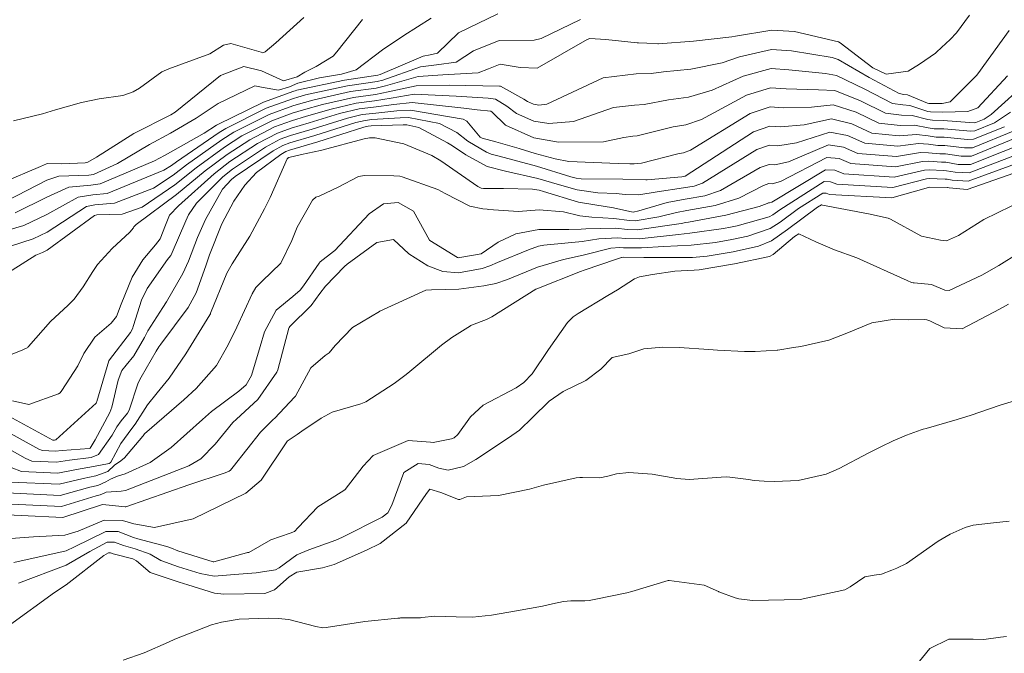
# Model space of a CAD drawing. Units: metres. Extents: x 753110 to 764807, y 8154290 to 8156740.
# Drawn here: x 759674 to 759703, y 8155031 to 8155050 of the extents above; entities that cross this region are included whole.
import ezdxf

# ---------------------------------------------------------------- set-up
doc = ezdxf.new("R2010")
doc.units = ezdxf.units.M
doc.header["$LTSCALE"] = 25
doc.layers.add('Curva Indice', color=36, linetype='Continuous')

msp = doc.modelspace()

# ---------------------------------------------------------------- linework, layer by layer
at = {"layer": 'Curva Indice', "color": 36, "linetype": 'Continuous', "lineweight": 13}
for points in [[(759702.4244, 8155050.2085, 62.5), (759702.0292, 8155049.6773, 62.5), (759701.833, 8155049.4708, 62.5), (759701.5656, 8155049.2317, 62.5), (759701.4221, 8155049.0859, 62.5), (759701.3871, 8155049.0541, 62.5), (759700.9032, 8155048.7248, 62.5), (759700.5578, 8155048.5034, 62.5), (759699.8879, 8155048.4183, 62.5), (759699.481, 8155048.614, 62.5), (759698.4931, 8155049.3731, 62.5), (759698.4431, 8155049.4005, 62.5), (759697.0983, 8155049.7097, 62.5), (759696.4102, 8155049.7506, 62.5), (759695.3069, 8155049.5745, 62.5), (759695.1934, 8155049.5523, 62.5), (759694.0313, 8155049.4185, 62.5), (759692.9725, 8155049.3445, 62.5), (759692.9529, 8155049.344, 62.5), (759692.6093, 8155049.3576, 62.5), (759692.3614, 8155049.3716, 62.5), (759692.3181, 8155049.3745, 62.5), (759691.3657, 8155049.4699, 62.5), (759690.8794, 8155049.5021, 62.5), (759690.8035, 8155049.4759, 62.5), (759689.2832, 8155048.6033, 62.5), (759688.7623, 8155048.6209, 62.5), (759688.1569, 8155048.7166, 62.5), (759687.7975, 8155048.579, 62.5), (759687.4885, 8155048.4531, 62.5), (759686.414, 8155048.3957, 62.5), (759685.6681, 8155048.3432, 62.5), (759684.673, 8155048.0595, 62.5), (759684.389, 8155047.996, 62.5), (759683.6045, 8155047.8851, 62.5), (759682.5016, 8155047.6402, 62.5), (759682.0944, 8155047.5246, 62.5), (759681.8539, 8155047.4519, 62.5), (759681.131, 8155047.1899, 62.5), (759680.066, 8155046.6513, 62.5), (759679.7001, 8155046.4235, 62.5), (759678.6243, 8155045.6575, 62.5), (759678.2162, 8155045.3459, 62.5), (759677.6162, 8155044.9509, 62.5), (759676.433, 8155044.4893, 62.5), (759675.842, 8155044.4403, 62.5), (759675.584, 8155044.3904, 62.5), (759674.3869, 8155043.6118, 62.5), (759673.9653, 8155043.4039, 62.5), (759673.2739, 8155043.1819, 62.5)], [(759682.1849, 8155050.1451, 75), (759681.3428, 8155049.3653, 75), (759681.0188, 8155049.0932, 75), (759680.9389, 8155049.0706, 75), (759680.8935, 8155049.081, 75), (759679.9685, 8155049.3491, 75), (759679.7431, 8155049.3038, 75), (759679.3314, 8155049.0316, 75), (759678.0853, 8155048.5825, 75), (759677.8768, 8155048.486, 75), (759677.1991, 8155047.996, 75), (759677.0062, 8155047.8831, 75), (759676.6839, 8155047.7726, 75), (759675.9679, 8155047.6625, 75), (759675.4294, 8155047.5584, 75), (759674.6407, 8155047.3313, 75), (759674.2453, 8155047.213, 75), (759673.3657, 8155046.9968, 75)], [(759688.0834, 8155050.2513, 67.5), (759686.8878, 8155049.6775, 67.5), (759686.2567, 8155049.0592, 67.5), (759686.0285, 8155049.0092, 67.5), (759685.8158, 8155048.9683, 67.5), (759684.5128, 8155048.411, 67.5), (759684.4418, 8155048.3913, 67.5), (759683.4254, 8155048.2341, 67.5), (759681.9773, 8155047.9291, 67.5), (759681.9212, 8155047.9138, 67.5), (759681.8886, 8155047.9039, 67.5), (759680.9612, 8155047.5653, 67.5), (759679.5721, 8155046.8857, 67.5), (759679.54, 8155046.8664, 67.5), (759679.1617, 8155046.6239, 67.5), (759678.1338, 8155046.0447, 67.5), (759677.9552, 8155045.9448, 67.5), (759677.651, 8155045.7833, 67.5), (759676.0034, 8155045.0816, 67.5), (759675.7206, 8155045.0446, 67.5), (759675.0516, 8155044.9761, 67.5), (759674.3779, 8155044.6773, 67.5), (759673.4178, 8155044.2007, 67.5)], [(759690.5934, 8155050.0846, 65), (759689.4, 8155049.5038, 65), (759689.1848, 8155049.4507, 65), (759688.1221, 8155049.4446, 65), (759687.3426, 8155049.1283, 65), (759686.8179, 8155048.7831, 65), (759686.2214, 8155048.7022, 65), (759685.7386, 8155048.6416, 65), (759684.5921, 8155048.237, 65), (759684.4153, 8155048.1932, 65), (759683.515, 8155048.0595, 65), (759682.2406, 8155047.784, 65), (759682.0078, 8155047.7193, 65), (759681.8712, 8155047.6779, 65), (759681.0461, 8155047.3777, 65), (759679.8206, 8155046.7678, 65), (759679.62, 8155046.6452, 65), (759678.3236, 8155045.7554, 65), (759678.1635, 8155045.6377, 65), (759677.9386, 8155045.494, 65), (759676.2134, 8155044.7921, 65), (759675.7814, 8155044.7421, 65), (759675.3271, 8155044.673, 65), (759674.3824, 8155044.1506, 65), (759673.6833, 8155043.8143, 65), (759672.5954, 8155043.5027, 65)], [(759683.9731, 8155050.0832, 72.5), (759683.1936, 8155049.094, 72.5), (759683.0768, 8155048.962, 72.5), (759682.562, 8155048.654, 72.5), (759682.2219, 8155048.4823, 72.5), (759681.9867, 8155048.3398, 72.5), (759681.5754, 8155048.219, 72.5), (759680.8993, 8155048.522, 72.5), (759680.3617, 8155048.6519, 72.5), (759679.6589, 8155048.3784, 72.5), (759678.2751, 8155047.2604, 72.5), (759678.1476, 8155047.1818, 72.5), (759677.0275, 8155046.6139, 72.5), (759675.8856, 8155045.8959, 72.5), (759675.6196, 8155045.7378, 72.5), (759675.5429, 8155045.7188, 72.5), (759674.8338, 8155045.6923, 72.5), (759674.3947, 8155045.6987, 72.5), (759674.3693, 8155045.6938, 72.5), (759674.1853, 8155045.6046, 72.5), (759673.0438, 8155045.1196, 72.5)], [(759686.0601, 8155050.1175, 70), (759685.2239, 8155049.5907, 70), (759684.584, 8155049.1586, 70), (759683.782, 8155048.5467, 70), (759683.329, 8155048.4217, 70), (759682.6662, 8155048.3076, 70), (759682.0049, 8155048.1466, 70), (759681.753, 8155048.0364, 70), (759681.419, 8155047.9307, 70), (759680.9045, 8155048.0241, 70), (759680.697, 8155048.0572, 70), (759679.5812, 8155047.5254, 70), (759678.913, 8155047.0806, 70), (759678.1409, 8155046.6272, 70), (759677.4943, 8155046.2772, 70), (759676.5227, 8155045.7016, 70), (759675.7971, 8155045.366, 70), (759675.6597, 8155045.3478, 70), (759674.7473, 8155045.3109, 70), (759674.3735, 8155045.1922, 70), (759673.1658, 8155044.5674, 70)], [(759703.6305, 8155049.7476, 60), (759702.8532, 8155048.6776, 60), (759702.7541, 8155048.5407, 60), (759702.6407, 8155048.3869, 60), (759701.8364, 8155047.574, 60), (759701.5867, 8155047.5258, 60), (759701.1826, 8155047.5216, 60), (759701.1442, 8155047.53, 60), (759700.5352, 8155047.7834, 60), (759700.4292, 8155047.8014, 60), (759700.2778, 8155047.8239, 60), (759699.3692, 8155048.3123, 60), (759698.4335, 8155048.8621, 60), (759698.2457, 8155048.9268, 60), (759697.0141, 8155049.1312, 60), (759696.3992, 8155049.1673, 60), (759695.4252, 8155048.9473, 60), (759694.9068, 8155048.7666, 60), (759693.9548, 8155048.5699, 60), (759693.1226, 8155048.4829, 60), (759692.7479, 8155048.4355, 60), (759692.2935, 8155048.428, 60), (759691.2896, 8155048.3075, 60), (759689.5746, 8155047.5079, 60), (759689.3319, 8155047.4747, 60), (759689.1729, 8155047.5021, 60), (759688.9909, 8155047.5833, 60), (759688.876, 8155047.6561, 60), (759688.163, 8155048.0503, 60), (759688.1356, 8155048.0561, 60), (759686.6087, 8155048.0856, 60), (759685.6027, 8155048.0663, 60), (759684.7556, 8155047.878, 60), (759684.3628, 8155047.8005, 60), (759683.694, 8155047.7109, 60), (759682.7596, 8155047.498, 60), (759682.1811, 8155047.33, 60), (759681.8366, 8155047.2263, 60), (759681.216, 8155047.002, 60), (759680.3085, 8155046.5363, 60), (759679.7804, 8155046.2012, 60), (759678.9133, 8155045.5635, 60), (759678.2689, 8155045.0541, 60), (759677.2741, 8155044.3746, 60), (759676.6704, 8155044.1621, 60), (759675.9025, 8155044.139, 60), (759675.8277, 8155044.1224, 60), (759674.3916, 8155043.0611, 60), (759674.2506, 8155042.9887, 60), (759674.0411, 8155042.9066, 60), (759672.8961, 8155042.1944, 60)], [(759703.5781, 8155048.3702, 57.5), (759702.6707, 8155047.3895, 57.5), (759702.3656, 8155047.2854, 57.5), (759701.6039, 8155047.2652, 57.5), (759701.2381, 8155047.2674, 57.5), (759701.1498, 8155047.285, 57.5), (759700.6076, 8155047.4665, 57.5), (759700.3918, 8155047.4863, 57.5), (759700.0753, 8155047.529, 57.5), (759699.2388, 8155047.9605, 57.5), (759698.3772, 8155048.3795, 57.5), (759698.0425, 8155048.439, 57.5), (759696.9298, 8155048.5522, 57.5), (759696.3882, 8155048.5845, 57.5), (759695.537, 8155048.3548, 57.5), (759694.5999, 8155047.9252, 57.5), (759693.8784, 8155047.7215, 57.5), (759693.2694, 8155047.6409, 57.5), (759692.5358, 8155047.4963, 57.5), (759692.2424, 8155047.4777, 57.5), (759691.6009, 8155047.4009, 57.5), (759690.3807, 8155046.9725, 57.5), (759689.6324, 8155046.9119, 57.5), (759689.1764, 8155046.9905, 57.5), (759688.6545, 8155047.2236, 57.5), (759688.3616, 8155047.447, 57.5), (759688.0094, 8155047.6521, 57.5), (759687.7921, 8155047.6893, 57.5), (759686.8207, 8155047.7483, 57.5), (759685.5411, 8155047.8058, 57.5), (759684.8407, 8155047.6913, 57.5), (759684.3369, 8155047.6067, 57.5), (759683.7836, 8155047.5363, 57.5), (759683.0152, 8155047.3571, 57.5), (759682.2677, 8155047.1353, 57.5), (759681.8193, 8155047.0008, 57.5), (759681.3009, 8155046.8142, 57.5), (759680.5486, 8155046.4224, 57.5), (759679.8609, 8155045.9785, 57.5), (759679.1932, 8155045.4725, 57.5), (759678.322, 8155044.7599, 57.5), (759677.0958, 8155043.8457, 57.5), (759677.0242, 8155043.7738, 57.5), (759677.0099, 8155043.7386, 57.5), (759676.8974, 8155043.6161, 57.5), (759676.3604, 8155043.11, 57.5), (759675.917, 8155042.6227, 57.5), (759675.7769, 8155042.417, 57.5), (759675.4872, 8155041.9443, 57.5), (759675.212, 8155041.5721, 57.5), (759675.0262, 8155041.3895, 57.5), (759674.4881, 8155040.8902, 57.5), (759673.8212, 8155040.1304, 57.5), (759673.812, 8155040.1191, 57.5), (759673.7972, 8155040.1052, 57.5), (759673.6522, 8155040.0366, 57.5), (759672.4539, 8155039.5513, 57.5)], [(759704.2188, 8155048.2278, 55), (759703.0826, 8155047.1914, 55), (759702.8707, 8155047.0499, 55), (759702.6109, 8155046.9439, 55), (759702.56, 8155046.9398, 55), (759701.6208, 8155047.0097, 55), (759701.2936, 8155047.0129, 55), (759701.1554, 8155047.0382, 55), (759700.6769, 8155047.1628, 55), (759700.3544, 8155047.1715, 55), (759699.8701, 8155047.2302, 55), (759699.1083, 8155047.6086, 55), (759698.3237, 8155047.9213, 55), (759697.8329, 8155047.9359, 55), (759696.8456, 8155047.9736, 55), (759696.3773, 8155048.0014, 55), (759695.6451, 8155047.7816, 55), (759694.2759, 8155047.0371, 55), (759693.8019, 8155046.8732, 55), (759693.4136, 8155046.8132, 55), (759692.3199, 8155046.5398, 55), (759692.1913, 8155046.5278, 55), (759691.9122, 8155046.4942, 55), (759691.2992, 8155046.3624, 55), (759689.9331, 8155046.3489, 55), (759689.1799, 8155046.4787, 55), (759688.3177, 8155046.8633, 55), (759687.9092, 8155047.2631, 55), (759687.8684, 8155047.2866, 55), (759687.4599, 8155047.3343, 55), (759687.0487, 8155047.3854, 55), (759685.4827, 8155047.5587, 55), (759684.9282, 8155047.4991, 55), (759684.3111, 8155047.4146, 55), (759683.8732, 8155047.3619, 55), (759683.2686, 8155047.2175, 55), (759682.3544, 8155046.9405, 55), (759681.8021, 8155046.7758, 55), (759681.3859, 8155046.6263, 55), (759680.7861, 8155046.3097, 55), (759679.9414, 8155045.7556, 55), (759679.465, 8155045.3841, 55), (759678.3845, 8155044.4138, 55), (759678.1099, 8155044.13, 55), (759677.986, 8155043.8258, 55), (759677.8193, 8155043.4072, 55), (759677.6814, 8155043.224, 55), (759677.2979, 8155042.7736, 55), (759676.9685, 8155042.239, 55), (759676.6418, 8155041.4258, 55), (759676.4923, 8155041.0431, 55), (759676.338, 8155040.8389, 55), (759675.8416, 8155040.4194, 55), (759675.5079, 8155039.9159, 55), (759675.3198, 8155039.5423, 55), (759674.8346, 8155038.7908, 55), (759674.7822, 8155038.7263, 55), (759674.738, 8155038.6892, 55), (759673.8326, 8155038.3664, 55), (759673.3383, 8155038.4842, 55)], [(759703.669, 8155047.2616, 52.5), (759703.179, 8155046.9342, 52.5), (759702.578, 8155046.6898, 52.5), (759702.461, 8155046.6817, 52.5), (759701.6377, 8155046.755, 52.5), (759701.3492, 8155046.7584, 52.5), (759701.161, 8155046.7893, 52.5), (759700.744, 8155046.8693, 52.5), (759700.3171, 8155046.8567, 52.5), (759699.6627, 8155046.9283, 52.5), (759698.9778, 8155047.2565, 52.5), (759698.2726, 8155047.4832, 52.5), (759697.6166, 8155047.4166, 52.5), (759696.7614, 8155047.3949, 52.5), (759696.3663, 8155047.4184, 52.5), (759695.7511, 8155047.2197, 52.5), (759693.9376, 8155046.1095, 52.5), (759693.7255, 8155046.0248, 52.5), (759693.556, 8155045.9961, 52.5), (759692.4477, 8155045.7118, 52.5), (759692.2302, 8155045.6898, 52.5), (759692.102, 8155045.6891, 52.5), (759691.742, 8155045.695, 52.5), (759690.2447, 8155045.7652, 52.5), (759689.8303, 8155045.8378, 52.5), (759689.2152, 8155046.0075, 52.5), (759688.7339, 8155046.1509, 52.5), (759688.0252, 8155046.3615, 52.5), (759687.6103, 8155046.4652, 52.5), (759687.5528, 8155046.4995, 52.5), (759687.1433, 8155046.9906, 52.5), (759687.0275, 8155047.0526, 52.5), (759685.4273, 8155047.3242, 52.5), (759685.0189, 8155047.3001, 52.5), (759684.2857, 8155047.2241, 52.5), (759683.9629, 8155047.1871, 52.5), (759683.5194, 8155047.0793, 52.5), (759682.4411, 8155046.7457, 52.5), (759681.7849, 8155046.5509, 52.5), (759681.4709, 8155046.4382, 52.5), (759681.0214, 8155046.1981, 52.5), (759680.0224, 8155045.5315, 52.5), (759679.7273, 8155045.2988, 52.5), (759678.9301, 8155044.4936, 52.5), (759678.6863, 8155044.1427, 52.5), (759678.6032, 8155043.9552, 52.5), (759678.1856, 8155042.9976, 52.5), (759678.143, 8155042.9045, 52.5), (759678.1365, 8155042.8935, 52.5), (759678.0445, 8155042.7752, 52.5), (759677.4258, 8155041.8978, 52.5), (759677.2515, 8155041.5394, 52.5), (759677.0161, 8155040.7698, 52.5), (759676.9838, 8155040.6739, 52.5), (759676.9172, 8155040.5551, 52.5), (759676.2802, 8155039.7246, 52.5), (759676.2657, 8155039.6949, 52.5), (759675.8973, 8155038.4576, 52.5), (759675.8917, 8155038.4361, 52.5), (759675.8901, 8155038.4323, 52.5), (759675.8752, 8155038.41, 52.5), (759674.6538, 8155037.2954, 52.5), (759674.6101, 8155037.2845, 52.5), (759674.5942, 8155037.2825, 52.5), (759674.5649, 8155037.2841, 52.5), (759674.5565, 8155037.2872, 52.5), (759673.1101, 8155038.0732, 52.5)], [(759703.7953, 8155046.7029, 47.5), (759702.5122, 8155046.1809, 47.5), (759702.2655, 8155046.172, 47.5), (759701.6714, 8155046.2455, 47.5), (759701.4604, 8155046.2488, 47.5), (759701.1725, 8155046.2845, 47.5), (759700.8729, 8155046.3047, 47.5), (759700.2423, 8155046.2267, 47.5), (759699.2422, 8155046.3158, 47.5), (759698.7169, 8155046.5527, 47.5), (759698.1761, 8155046.6567, 47.5), (759697.1612, 8155046.3236, 47.5), (759696.593, 8155046.2377, 47.5), (759696.3443, 8155046.2525, 47.5), (759695.9582, 8155046.1222, 47.5), (759694.3089, 8155045.0992, 47.5), (759694.0564, 8155045.0064, 47.5), (759693.7257, 8155044.9555, 47.5), (759692.9313, 8155044.835, 47.5), (759692.3733, 8155044.7433, 47.5), (759691.9551, 8155044.7588, 47.5), (759691.6796, 8155044.7851, 47.5), (759691.1293, 8155044.804, 47.5), (759690.5012, 8155044.8947, 47.5), (759689.8847, 8155045.0697, 47.5), (759689.2987, 8155045.2476, 47.5), (759688.3221, 8155045.4624, 47.5), (759687.7644, 8155045.6092, 47.5), (759687.1134, 8155045.9648, 47.5), (759686.7045, 8155046.2338, 47.5), (759686.5579, 8155046.3284, 47.5), (759685.6801, 8155046.794, 47.5), (759685.3215, 8155046.8767, 47.5), (759685.2113, 8155046.8776, 47.5), (759684.2353, 8155046.8477, 47.5), (759684.142, 8155046.8381, 47.5), (759684.0151, 8155046.8061, 47.5), (759682.6144, 8155046.3564, 47.5), (759681.7504, 8155046.1014, 47.5), (759681.6408, 8155046.0626, 47.5), (759681.4858, 8155045.9778, 47.5), (759680.755, 8155045.4256, 47.5), (759680.3921, 8155045.0439, 47.5), (759680.0628, 8155044.557, 47.5), (759679.6953, 8155043.8611, 47.5), (759679.3265, 8155042.9217, 47.5), (759679.2094, 8155042.5834, 47.5), (759678.9125, 8155041.764, 47.5), (759678.6695, 8155041.3181, 47.5), (759677.8439, 8155040.2076, 47.5), (759677.7825, 8155040.122, 47.5), (759677.703, 8155039.9892, 47.5), (759677.2404, 8155039.2049, 47.5), (759677.1543, 8155039.0327, 47.5), (759676.877, 8155038.2007, 47.5), (759676.8265, 8155038.1082, 47.5), (759676.6382, 8155037.8722, 47.5), (759676.5091, 8155037.6894, 47.5), (759676.3652, 8155037.4324, 47.5), (759675.9488, 8155036.8492, 47.5), (759675.73, 8155036.7617, 47.5), (759675.0678, 8155036.6749, 47.5), (759674.6719, 8155036.612, 47.5), (759673.924, 8155036.6466, 47.5), (759673.7155, 8155036.732, 47.5), (759672.6875, 8155037.3123, 47.5)], [(759703.4873, 8155046.8185, 50), (759702.545, 8155046.4351, 50), (759702.3627, 8155046.4254, 50), (759701.6546, 8155046.5002, 50), (759701.4047, 8155046.5038, 50), (759701.1667, 8155046.5379, 50), (759700.8092, 8155046.5837, 50), (759700.2797, 8155046.5416, 50), (759699.4531, 8155046.623, 50), (759698.8473, 8155046.9046, 50), (759698.2235, 8155047.0625, 50), (759697.3928, 8155046.8794, 50), (759696.6772, 8155046.8164, 50), (759696.3553, 8155046.8353, 50), (759695.8554, 8155046.6668, 50), (759693.7819, 8155045.3171, 50), (759693.737, 8155045.2998, 50), (759693.6768, 8155045.2912, 50), (759692.6282, 8155045.2046, 50), (759692.5883, 8155045.204, 50), (759691.8857, 8155045.2261, 50), (759690.6224, 8155045.2328, 50), (759690.4647, 8155045.2524, 50), (759690.3044, 8155045.297, 50), (759689.2581, 8155045.6173, 50), (759688.1253, 8155045.922, 50), (759687.8806, 8155045.9881, 50), (759687.737, 8155046.0429, 50), (759687.1698, 8155046.3795, 50), (759686.8348, 8155046.6416, 50), (759686.3102, 8155046.9149, 50), (759685.3743, 8155047.1003, 50), (759685.1129, 8155047.0936, 50), (759684.2603, 8155047.0348, 50), (759684.0524, 8155047.0126, 50), (759683.7686, 8155046.942, 50), (759682.5277, 8155046.5511, 50), (759681.7677, 8155046.3263, 50), (759681.5559, 8155046.2504, 50), (759681.2547, 8155046.0874, 50), (759680.1033, 8155045.3076, 50), (759679.9862, 8155045.2146, 50), (759679.7184, 8155044.9211, 50), (759679.1973, 8155044.0001, 50), (759678.9607, 8155043.4445, 50), (759678.6809, 8155042.7305, 50), (759678.5139, 8155042.354, 50), (759678.0193, 8155041.4947, 50), (759677.9013, 8155041.3214, 50), (759677.4473, 8155040.6073, 50), (759677.3465, 8155040.4121, 50), (759677.0273, 8155039.8453, 50), (759676.7929, 8155039.5607, 50), (759676.6624, 8155039.3995, 50), (759676.5422, 8155039.1113, 50), (759676.3511, 8155038.2852, 50), (759676.2906, 8155038.1274, 50), (759675.8471, 8155037.2965, 50), (759675.6906, 8155037.0388, 50), (759675.667, 8155037.0283, 50), (759674.8452, 8155036.9714, 50), (759674.633, 8155036.9475, 50), (759674.2444, 8155036.9653, 50), (759674.1354, 8155037.0092, 50), (759672.8988, 8155037.6927, 50)], [(759704.1036, 8155046.5873, 45), (759702.4792, 8155045.9262, 45), (759702.1694, 8155045.9216, 45), (759701.6883, 8155045.9911, 45), (759701.516, 8155045.9941, 45), (759701.1783, 8155046.0289, 45), (759700.9354, 8155046.0314, 45), (759700.205, 8155045.9119, 45), (759699.0296, 8155046.0063, 45), (759698.5864, 8155046.2007, 45), (759698.1302, 8155046.2635, 45), (759696.9211, 8155045.747, 45), (759696.5088, 8155045.6592, 45), (759696.3333, 8155045.6694, 45), (759696.0609, 8155045.5775, 45), (759694.8486, 8155044.876, 45), (759694.3758, 8155044.7131, 45), (759693.7754, 8155044.6149, 45), (759693.2308, 8155044.5135, 45), (759692.3756, 8155044.2602, 45), (759692.1943, 8155044.2225, 45), (759692.1495, 8155044.2256, 45), (759691.5502, 8155044.3622, 45), (759691.4105, 8155044.3837, 45), (759690.5386, 8155044.5283, 45), (759689.4682, 8155044.8441, 45), (759689.3386, 8155044.8839, 45), (759689.1393, 8155044.9199, 45), (759688.2612, 8155044.9436, 45), (759687.654, 8155044.9403, 45), (759687.5787, 8155044.9516, 45), (759687.4776, 8155045.0038, 45), (759686.3514, 8155045.7857, 45), (759686.0829, 8155045.9438, 45), (759685.2325, 8155046.3015, 45), (759684.3599, 8155046.4764, 45), (759684.1865, 8155046.48, 45), (759684.018, 8155046.4537, 45), (759682.7353, 8155046.1056, 45), (759682.6951, 8155046.0959, 45), (759682.115, 8155045.9768, 45), (759681.7332, 8155045.8773, 45), (759681.7257, 8155045.8749, 45), (759681.7154, 8155045.8689, 45), (759681.6782, 8155045.837, 45), (759681.1673, 8155044.6642, 45), (759680.9911, 8155044.3224, 45), (759680.5455, 8155043.4897, 45), (759680.0083, 8155042.6466, 45), (759679.8452, 8155042.3643, 45), (759679.3567, 8155041.1466, 45), (759679.3495, 8155041.1302, 45), (759679.3274, 8155041.0928, 45), (759678.6017, 8155039.9076, 45), (759678.1004, 8155039.1691, 45), (759677.734, 8155038.7199, 45), (759677.4424, 8155038.3565, 45), (759677.0599, 8155037.7708, 45), (759676.9645, 8155037.6384, 45), (759676.6318, 8155037.1797, 45), (759676.3211, 8155036.6146, 45), (759676.3029, 8155036.5943, 45), (759676.2699, 8155036.5726, 45), (759675.7954, 8155036.4847, 45), (759675.2811, 8155036.3908, 45), (759674.7108, 8155036.2767, 45), (759673.6035, 8155036.328, 45), (759673.2982, 8155036.4566, 45)], [(759704.796, 8155046.3274, 40), (759702.4134, 8155045.4174, 40), (759701.9814, 8155045.4314, 40), (759701.722, 8155045.4815, 40), (759701.6274, 8155045.4836, 40), (759701.1901, 8155045.5093, 40), (759701.0576, 8155045.4962, 40), (759700.1303, 8155045.2822, 40), (759698.6008, 8155045.3819, 40), (759698.3256, 8155045.4972, 40), (759698.0422, 8155045.5092, 40), (759696.4124, 8155044.5259, 40), (759696.3402, 8155044.5014, 40), (759696.3113, 8155044.5033, 40), (759696.2664, 8155044.4881, 40), (759696.0312, 8155044.387, 40), (759695.0143, 8155044.1266, 40), (759693.8769, 8155043.919, 40), (759693.7997, 8155043.9032, 40), (759693.6568, 8155043.8736, 40), (759692.3206, 8155043.6835, 40), (759692.0303, 8155043.6916, 40), (759691.6743, 8155043.73, 40), (759690.7625, 8155043.7167, 40), (759690.6191, 8155043.7037, 40), (759690.247, 8155043.6926, 40), (759689.3306, 8155043.6947, 40), (759688.6296, 8155043.5584, 40), (759688.0974, 8155043.3062, 40), (759687.5787, 8155042.9559, 40), (759686.9347, 8155042.84, 40), (759686.8864, 8155042.8341, 40), (759686.8592, 8155042.8388, 40), (759686.0161, 8155043.3604, 40), (759686.0086, 8155043.3654, 40), (759685.5176, 8155044.2497, 40), (759685.0538, 8155044.5102, 40), (759684.6068, 8155044.4753, 40), (759684.17, 8155044.1687, 40), (759683.1356, 8155043.0573, 40), (759683.0915, 8155043.0188, 40), (759682.6874, 8155042.7047, 40), (759682.6562, 8155042.6716, 40), (759682.1824, 8155041.9802, 40), (759682.0823, 8155041.8506, 40), (759681.8549, 8155041.6575, 40), (759681.3506, 8155041.2352, 40), (759680.9914, 8155040.5755, 40), (759680.8611, 8155040.1357, 40), (759680.5955, 8155039.2469, 40), (759680.4346, 8155038.9701, 40), (759680.214, 8155038.7735, 40), (759679.3813, 8155038.1583, 40), (759679.1046, 8155037.9181, 40), (759678.1594, 8155037.0588, 40), (759677.5159, 8155036.6035, 40), (759676.7628, 8155036.2586, 40), (759676.5257, 8155036.1931, 40), (759676.3105, 8155036.1017, 40), (759676.1757, 8155036.0123, 40), (759675.9311, 8155035.9104, 40), (759675.6867, 8155035.8505, 40), (759674.7885, 8155035.6062, 40), (759672.9628, 8155035.6908, 40)], [(759704.4365, 8155046.4623, 42.5), (759702.4463, 8155045.672, 42.5), (759702.0745, 8155045.6742, 42.5), (759701.7051, 8155045.7364, 42.5), (759701.5717, 8155045.7387, 42.5), (759701.1842, 8155045.7702, 42.5), (759700.9969, 8155045.762, 42.5), (759700.1676, 8155045.597, 42.5), (759698.8156, 8155045.6947, 42.5), (759698.456, 8155045.8489, 42.5), (759698.0856, 8155045.8812, 42.5), (759696.6718, 8155045.1487, 42.5), (759696.4245, 8155045.0805, 42.5), (759696.3223, 8155045.0864, 42.5), (759696.1636, 8155045.0332, 42.5), (759695.4133, 8155044.6425, 42.5), (759694.6949, 8155044.42, 42.5), (759693.8259, 8155044.2692, 42.5), (759693.5153, 8155044.2083, 42.5), (759692.9825, 8155044.0771, 42.5), (759692.2574, 8155043.9532, 42.5), (759692.0904, 8155043.961, 42.5), (759691.6151, 8155044.0317, 42.5), (759690.9419, 8155044.0646, 42.5), (759690.5812, 8155044.1105, 42.5), (759690.0816, 8155044.2326, 42.5), (759689.3412, 8155044.2877, 42.5), (759688.7133, 8155044.2412, 42.5), (759687.805, 8155044.3047, 42.5), (759687.7659, 8155044.3116, 42.5), (759687.6319, 8155044.3201, 42.5), (759687.233, 8155044.401, 42.5), (759686.4858, 8155044.7855, 42.5), (759686.2641, 8155044.9051, 42.5), (759685.1804, 8155045.2992, 42.5), (759685.1114, 8155045.313, 42.5), (759684.9266, 8155045.3254, 42.5), (759684.0355, 8155045.3361, 42.5), (759683.85, 8155045.3071, 42.5), (759683.2366, 8155044.9782, 42.5), (759682.6575, 8155044.7105, 42.5), (759682.5554, 8155044.6753, 42.5), (759682.4567, 8155044.5802, 42.5), (759681.9852, 8155043.7587, 42.5), (759681.827, 8155043.3565, 42.5), (759681.4949, 8155042.6693, 42.5), (759680.9221, 8155042.1233, 42.5), (759680.7284, 8155041.9288, 42.5), (759680.6219, 8155041.7357, 42.5), (759680.1546, 8155040.7264, 42.5), (759679.8945, 8155040.1812, 42.5), (759679.5383, 8155039.5534, 42.5), (759678.9132, 8155038.8573, 42.5), (759678.5418, 8155038.5118, 42.5), (759677.3462, 8155037.4751, 42.5), (759677.303, 8155037.4193, 42.5), (759677.2919, 8155037.4039, 42.5), (759676.736, 8155036.7468, 42.5), (759676.6278, 8155036.6523, 42.5), (759676.4319, 8155036.5237, 42.5), (759676.23, 8155036.3353, 42.5), (759675.8632, 8155036.1977, 42.5), (759675.4869, 8155036.1167, 42.5), (759674.7497, 8155035.9415, 42.5), (759673.2832, 8155036.0095, 42.5)], [(759705.5637, 8155046.0393, 35), (759702.3475, 8155044.9086, 35), (759701.8008, 8155044.9605, 35), (759701.7557, 8155044.972, 35), (759701.7389, 8155044.9725, 35), (759701.2021, 8155044.9787, 35), (759701.177, 8155044.9737, 35), (759700.0555, 8155044.6523, 35), (759698.1681, 8155044.7519, 35), (759698.0647, 8155044.7933, 35), (759697.959, 8155044.796, 35), (759697.2255, 8155044.332, 35), (759696.6674, 8155043.913, 35), (759696.3655, 8155043.7265, 35), (759695.6832, 8155043.4929, 35), (759695.1943, 8155043.388, 35), (759694.696, 8155043.3016, 35), (759693.9611, 8155043.2206, 35), (759693.1295, 8155043.1719, 35), (759692.45, 8155043.1313, 35), (759691.9068, 8155043.138, 35), (759691.789, 8155043.1461, 35), (759691.517, 8155043.1203, 35), (759690.6783, 8155042.9133, 35), (759690.0861, 8155042.7817, 35), (759689.2931, 8155042.5453, 35), (759688.3755, 8155042.1763, 35), (759688.0291, 8155042.0512, 35), (759687.6626, 8155041.9746, 35), (759686.8985, 8155041.8813, 35), (759686.068, 8155041.8613, 35), (759685.8972, 8155041.8437, 35), (759684.4979, 8155041.2033, 35), (759684.4921, 8155041.2011, 35), (759683.6671, 8155040.7125, 35), (759683.1427, 8155040.1686, 35), (759682.9585, 8155039.9453, 35), (759682.8391, 8155039.8639, 35), (759682.4038, 8155039.4851, 35), (759681.9312, 8155038.6261, 35), (759681.9069, 8155038.5899, 35), (759681.3044, 8155037.9561, 35), (759681.2617, 8155037.9158, 35), (759680.8697, 8155037.5229, 35), (759680.0376, 8155036.4758, 35), (759679.9628, 8155036.3753, 35), (759679.9247, 8155036.3429, 35), (759679.7992, 8155036.2871, 35), (759678.698, 8155035.9235, 35), (759676.7819, 8155035.256, 35), (759676.7578, 8155035.2532, 35), (759676.1689, 8155035.3187, 35), (759676.067, 8155035.3241, 35), (759676.035, 8155035.3154, 35), (759674.867, 8155034.9297, 35), (759672.3218, 8155035.0534, 35)], [(759705.1715, 8155046.1865, 37.5), (759702.3804, 8155045.1628, 37.5), (759701.8899, 8155045.1928, 37.5), (759701.7389, 8155045.2267, 37.5), (759701.6832, 8155045.2279, 37.5), (759701.1961, 8155045.2452, 37.5), (759701.1176, 8155045.2337, 37.5), (759700.0929, 8155044.9671, 37.5), (759698.3848, 8155045.0674, 37.5), (759698.1952, 8155045.1454, 37.5), (759698.0003, 8155045.15, 37.5), (759696.6522, 8155044.2952, 37.5), (759696.4429, 8155044.1373, 37.5), (759696.3283, 8155044.0743, 37.5), (759695.3578, 8155043.8031, 37.5), (759695.1539, 8155043.7588, 37.5), (759694.9456, 8155043.7224, 37.5), (759693.9199, 8155043.5775, 37.5), (759693.5731, 8155043.5375, 37.5), (759692.3845, 8155043.4109, 37.5), (759691.9691, 8155043.4173, 37.5), (759691.7317, 8155043.4381, 37.5), (759691.1569, 8155043.4049, 37.5), (759690.6474, 8155043.326, 37.5), (759689.4792, 8155043.2119, 37.5), (759689.3184, 8155043.1809, 37.5), (759689.0199, 8155043.0734, 37.5), (759688.0737, 8155042.6917, 37.5), (759687.8434, 8155042.5865, 37.5), (759687.6138, 8155042.5057, 37.5), (759686.8923, 8155042.3729, 37.5), (759686.4117, 8155042.4175, 37.5), (759685.957, 8155042.5891, 37.5), (759685.3788, 8155042.9532, 37.5), (759684.9191, 8155043.3918, 37.5), (759684.4053, 8155043.2972, 37.5), (759683.5099, 8155042.6383, 37.5), (759683.421, 8155042.5619, 37.5), (759682.8462, 8155041.9681, 37.5), (759682.6784, 8155041.745, 37.5), (759682.4078, 8155041.3837, 37.5), (759681.7683, 8155040.7391, 37.5), (759681.7461, 8155040.7164, 37.5), (759681.7316, 8155040.6881, 37.5), (759681.394, 8155039.4204, 37.5), (759681.3673, 8155039.3544, 37.5), (759680.7915, 8155038.5226, 37.5), (759680.1384, 8155037.9281, 37.5), (759680.0307, 8155037.8262, 37.5), (759679.4934, 8155037.1583, 37.5), (759679.0599, 8155036.7156, 37.5), (759678.693, 8155036.5037, 37.5), (759676.7724, 8155035.7566, 37.5), (759676.6392, 8155035.7336, 37.5), (759676.18, 8155035.7026, 37.5), (759676.1187, 8155035.6734, 37.5), (759675.999, 8155035.6232, 37.5), (759675.8813, 8155035.5914, 37.5), (759674.8274, 8155035.2707, 37.5), (759672.6423, 8155035.3721, 37.5)], [(759705.7598, 8155045.4202, 32.5), (759702.8518, 8155043.9951, 32.5), (759702.0872, 8155043.5102, 32.5), (759701.7247, 8155043.3522, 32.5), (759701.5397, 8155043.3637, 32.5), (759700.9657, 8155043.4909, 32.5), (759700.9393, 8155043.4998, 32.5), (759700.9373, 8155043.5006, 32.5), (759700.0172, 8155044.005, 32.5), (759699.9498, 8155044.0346, 32.5), (759699.3489, 8155044.1731, 32.5), (759697.9504, 8155044.4349, 32.5), (759697.9342, 8155044.4413, 32.5), (759697.9177, 8155044.4416, 32.5), (759697.8022, 8155044.3691, 32.5), (759696.8919, 8155043.6888, 32.5), (759696.406, 8155043.3485, 32.5), (759696.0097, 8155043.1817, 32.5), (759695.2346, 8155043.017, 32.5), (759694.4474, 8155042.8823, 32.5), (759694.0045, 8155042.8444, 32.5), (759692.7232, 8155042.8371, 32.5), (759692.5189, 8155042.8372, 32.5), (759691.9005, 8155042.8481, 32.5), (759691.855, 8155042.8441, 32.5), (759691.8424, 8155042.8394, 32.5), (759691.6941, 8155042.7898, 32.5), (759690.7127, 8155042.4555, 32.5), (759690.6014, 8155042.4165, 32.5), (759689.2667, 8155041.8848, 32.5), (759689.245, 8155041.8733, 32.5), (759687.9048, 8155041.0351, 32.5), (759687.74, 8155040.9547, 32.5), (759687.2885, 8155040.7806, 32.5), (759687.2674, 8155040.7683, 32.5), (759687.251, 8155040.759, 32.5), (759686.6915, 8155040.4062, 32.5), (759686.3709, 8155040.1722, 32.5), (759685.4126, 8155039.369, 32.5), (759685.3027, 8155039.2811, 32.5), (759684.9298, 8155039.01, 32.5), (759684.0751, 8155038.4488, 32.5), (759683.9264, 8155038.393, 32.5), (759683.052, 8155038.133, 32.5), (759682.7207, 8155037.9526, 32.5), (759682.1306, 8155037.5578, 32.5), (759681.9833, 8155037.4604, 32.5), (759681.6868, 8155037.2506, 32.5), (759681.6809, 8155037.2452, 32.5), (759681.67, 8155037.2304, 32.5), (759680.8905, 8155036.0648, 32.5), (759680.4252, 8155035.6695, 32.5), (759678.83, 8155034.8963, 32.5), (759677.6486, 8155034.6294, 32.5), (759677.0212, 8155034.7396, 32.5), (759676.6731, 8155034.8436, 32.5), (759676.126, 8155034.8511, 32.5), (759675.327, 8155034.5201, 32.5), (759674.929, 8155034.3945, 32.5), (759673.9747, 8155034.3424, 32.5), (759672.1851, 8155034.2157, 32.5)], [(759703.9262, 8155042.9824, 30), (759703.3162, 8155042.5975, 30), (759702.7942, 8155042.2993, 30), (759701.7998, 8155041.8369, 30), (759701.6734, 8155041.8494, 30), (759701.2667, 8155042.0165, 30), (759700.7372, 8155042.0685, 30), (759700.7131, 8155042.0702, 30), (759700.6587, 8155042.0852, 30), (759700.5272, 8155042.142, 30), (759699.001, 8155042.831, 30), (759698.3196, 8155043.0752, 30), (759697.7472, 8155043.3213, 30), (759697.2347, 8155043.556, 30), (759697.0997, 8155043.4812, 30), (759696.451, 8155042.9289, 30), (759696.3368, 8155042.8699, 30), (759695.2749, 8155042.6461, 30), (759694.1996, 8155042.4645, 30), (759694.0496, 8155042.4534, 30), (759693.4688, 8155042.4278, 30), (759692.7837, 8155042.3238, 30), (759692.3904, 8155042.2556, 30), (759692.2389, 8155042.1962, 30), (759691.726, 8155041.8617, 30), (759691.4266, 8155041.6876, 30), (759690.5232, 8155041.1414, 30), (759690.3723, 8155041.0317, 30), (759690.2, 8155040.8586, 30), (759689.6251, 8155040.0401, 30), (759689.1313, 8155039.3012, 30), (759688.8796, 8155039.0369, 30), (759688.6468, 8155038.8788, 30), (759687.6358, 8155038.3487, 30), (759687.2503, 8155037.9956, 30), (759686.8698, 8155037.4564, 30), (759686.7552, 8155037.3587, 30), (759686.678, 8155037.3252, 30), (759686.1227, 8155037.2185, 30), (759686.0342, 8155037.2279, 30), (759685.3632, 8155037.2727, 30), (759684.2924, 8155036.8188, 30), (759683.9902, 8155036.4909, 30), (759683.4418, 8155035.782, 30), (759683.4049, 8155035.7571, 30), (759682.6167, 8155035.2573, 30), (759682.0205, 8155034.6259, 30), (759681.9033, 8155034.507, 30), (759681.7733, 8155034.4556, 30), (759681.1848, 8155034.2491, 30), (759680.5129, 8155033.8721, 30), (759680.4767, 8155033.863, 30), (759680.4425, 8155033.8571, 30), (759679.4563, 8155033.5836, 30), (759679.4357, 8155033.5846, 30), (759678.3619, 8155033.9163, 30), (759678.163, 8155033.9955, 30), (759678.0212, 8155034.0516, 30), (759677.1399, 8155034.2813, 30), (759677.0114, 8155034.3228, 30), (759676.5495, 8155034.5056, 30), (759676.1696, 8155034.5022, 30), (759675.2153, 8155034.0362, 30), (759674.9626, 8155033.9164, 30), (759673.3732, 8155033.5633, 30)], [(759703.6105, 8155041.4188, 27.5), (759703.3281, 8155041.2669, 27.5), (759702.1928, 8155040.6741, 27.5), (759701.6512, 8155040.7058, 27.5), (759701.212, 8155040.9101, 27.5), (759701.1251, 8155040.9458, 27.5), (759701.0407, 8155040.9516, 27.5), (759700.5589, 8155040.941, 27.5), (759700.1399, 8155040.967, 27.5), (759699.4493, 8155040.8558, 27.5), (759698.6928, 8155040.5344, 27.5), (759698.1451, 8155040.3274, 27.5), (759697.2962, 8155040.1366, 27.5), (759697.0763, 8155040.1015, 27.5), (759696.5985, 8155040.0203, 27.5), (759696.5768, 8155040.0181, 27.5), (759695.9111, 8155039.9834, 27.5), (759695.8589, 8155039.9814, 27.5), (759695.5829, 8155039.9851, 27.5), (759694.7572, 8155040.0246, 27.5), (759694.5028, 8155040.0407, 27.5), (759693.6009, 8155040.0998, 27.5), (759693.0982, 8155040.1158, 27.5), (759692.5197, 8155040.063, 27.5), (759692.0665, 8155039.9144, 27.5), (759692.0635, 8155039.9141, 27.5), (759691.5591, 8155039.8005, 27.5), (759691.2189, 8155039.446, 27.5), (759690.7604, 8155039.1011, 27.5), (759690.0689, 8155038.7641, 27.5), (759689.648, 8155038.4723, 27.5), (759689.1379, 8155037.9759, 27.5), (759688.7392, 8155037.5846, 27.5), (759688.4123, 8155037.3506, 27.5), (759687.4206, 8155036.6981, 27.5), (759687.0414, 8155036.4868, 27.5), (759686.5732, 8155036.376, 27.5), (759686.2886, 8155036.4348, 27.5), (759686.0003, 8155036.5403, 27.5), (759685.6689, 8155036.5714, 27.5), (759685.2238, 8155036.2997, 27.5), (759684.8647, 8155035.3102, 27.5), (759684.744, 8155035.0772, 27.5), (759684.57, 8155034.9427, 27.5), (759683.3618, 8155034.3374, 27.5), (759683.1639, 8155034.246, 27.5), (759682.3395, 8155033.9515, 27.5), (759681.9755, 8155033.7991, 27.5), (759681.4347, 8155033.404, 27.5), (759681.3274, 8155033.3371, 27.5), (759680.7381, 8155033.2533, 27.5), (759680.0858, 8155033.1965, 27.5), (759679.4625, 8155033.153, 27.5), (759679.0432, 8155033.2292, 27.5), (759678.3801, 8155033.43, 27.5), (759677.8406, 8155033.6295, 27.5), (759677.5203, 8155033.8124, 27.5), (759677.0658, 8155033.981, 27.5), (759676.7096, 8155034.0828, 27.5), (759676.4304, 8155034.1796, 27.5), (759676.2101, 8155034.1778, 27.5), (759675.6865, 8155033.8989, 27.5), (759674.964, 8155033.4783, 27.5), (759673.5127, 8155032.9374, 27.5)], [(759704.4704, 8155038.6874, 25), (759703.3807, 8155038.3607, 25), (759703.3186, 8155038.3407, 25), (759702.4738, 8155038.0458, 25), (759702.0422, 8155037.9089, 25), (759701.1038, 8155037.6438, 25), (759701.0075, 8155037.6165, 25), (759700.9475, 8155037.5969, 25), (759700.5018, 8155037.4372, 25), (759700.1014, 8155037.2693, 25), (759699.7302, 8155037.0838, 25), (759699.3384, 8155036.8855, 25), (759698.4599, 8155036.4182, 25), (759698.0631, 8155036.2464, 25), (759697.2093, 8155036.0617, 25), (759696.5048, 8155036.023, 25), (759696.1838, 8155036.0341, 25), (759695.8776, 8155036.0625, 25), (759695.7019, 8155036.0844, 25), (759695.141, 8155036.155, 25), (759695.036, 8155036.1653, 25), (759694.8747, 8155036.1637, 25), (759693.8967, 8155036.0875, 25), (759693.5293, 8155036.1198, 25), (759692.774, 8155036.2546, 25), (759692.0701, 8155036.2993, 25), (759691.6964, 8155036.2638, 25), (759691.4257, 8155036.1902, 25), (759691.1875, 8155036.1435, 25), (759690.6596, 8155036.1539, 25), (759690.5775, 8155036.1513, 25), (759690.4709, 8155036.1354, 25), (759689.4781, 8155035.9123, 25), (759689.0516, 8155035.7938, 25), (759688.1019, 8155035.604, 25), (759687.132, 8155035.5659, 25), (759686.9261, 8155035.483, 25), (759686.8926, 8155035.4831, 25), (759686.3538, 8155035.6929, 25), (759686.0218, 8155035.7931, 25), (759685.9203, 8155035.6656, 25), (759685.3009, 8155034.7601, 25), (759684.5056, 8155034.1437, 25), (759684.0894, 8155033.9374, 25), (759683.1132, 8155033.4993, 25), (759682.7561, 8155033.4035, 25), (759681.9734, 8155033.2694, 25), (759681.7423, 8155033.1264, 25), (759681.3021, 8155032.7296, 25), (759681.0084, 8155032.6229, 25), (759679.7629, 8155032.5985, 25), (759679.47, 8155032.6291, 25), (759678.6635, 8155032.8854, 25), (759678.3975, 8155032.9638, 25), (759677.5184, 8155033.2637, 25), (759677.1083, 8155033.6158, 25), (759676.9911, 8155033.678, 25), (759676.391, 8155033.8294, 25), (759676.3112, 8155033.8537, 25), (759676.2506, 8155033.853, 25), (759676.1128, 8155033.7747, 25), (759674.9659, 8155032.8894, 25), (759674.6099, 8155032.6512, 25), (759673.2436, 8155031.6545, 25)], [(759703.63, 8155034.8194, 22.5), (759703.1466, 8155034.767, 22.5), (759702.531, 8155034.7013, 22.5), (759702.2913, 8155034.6291, 22.5), (759701.8335, 8155034.4238, 22.5), (759701.4635, 8155034.2142, 22.5), (759700.5025, 8155033.536, 22.5), (759700.2116, 8155033.3904, 22.5), (759700.0582, 8155033.3304, 22.5), (759699.7465, 8155033.2115, 22.5), (759699.5265, 8155033.1816, 22.5), (759699.2388, 8155033.1252, 22.5), (759698.7954, 8155032.8273, 22.5), (759698.6334, 8155032.7362, 22.5), (759697.2757, 8155032.4389, 22.5), (759695.8283, 8155032.4044, 22.5), (759695.4148, 8155032.457, 22.5), (759695.2967, 8155032.4894, 22.5), (759694.8046, 8155032.6725, 22.5), (759694.791, 8155032.6798, 22.5), (759694.3512, 8155032.876, 22.5), (759693.2953, 8155033.0178, 22.5), (759693.2572, 8155033.0136, 22.5), (759692.1552, 8155032.6844, 22.5), (759692.0034, 8155032.6457, 22.5), (759691.0624, 8155032.4458, 22.5), (759690.8574, 8155032.4075, 22.5), (759690.7307, 8155032.3989, 22.5), (759690.3088, 8155032.4022, 22.5), (759690.0774, 8155032.3768, 22.5), (759689.7484, 8155032.3045, 22.5), (759689.4451, 8155032.2405, 22.5), (759688.6508, 8155032.0916, 22.5), (759687.8932, 8155031.9572, 22.5), (759687.3151, 8155031.8999, 22.5), (759686.8216, 8155031.9126, 22.5), (759686.1703, 8155031.9337, 22.5), (759685.7743, 8155031.888, 22.5), (759685.7352, 8155031.8834, 22.5), (759685.3788, 8155031.8774, 22.5), (759685.1284, 8155031.8757, 22.5), (759685.105, 8155031.8743, 22.5), (759685.05, 8155031.869, 22.5), (759684.046, 8155031.7668, 22.5), (759682.8713, 8155031.5831, 22.5), (759682.7696, 8155031.5783, 22.5), (759682.5508, 8155031.6204, 22.5), (759681.7295, 8155031.8332, 22.5), (759681.4051, 8155031.8642, 22.5), (759681.1098, 8155031.8693, 22.5), (759680.2277, 8155031.8355, 22.5), (759679.6893, 8155031.7538, 22.5), (759679.388, 8155031.6666, 22.5), (759678.2662, 8155031.2275, 22.5), (759678.0752, 8155031.1406, 22.5), (759677.3322, 8155030.8138, 22.5), (759676.7029, 8155030.5946, 22.5)], [(759703.542, 8155031.3133, 20), (759703.3629, 8155031.2878, 20), (759702.858, 8155031.2215, 20), (759702.5271, 8155031.229, 20), (759701.7877, 8155031.2308, 20), (759701.2129, 8155030.9454, 20), (759700.7647, 8155030.4005, 20)]]:
    msp.add_polyline3d(points, dxfattribs=at)

doc.saveas('drawing.dxf')
